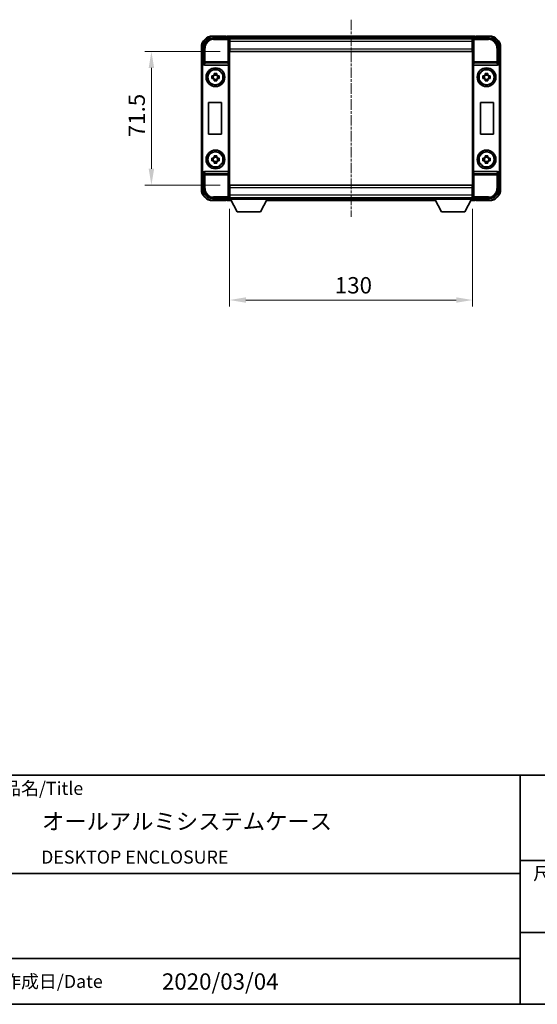
# Model space of a CAD drawing. Units: millimetres. Extents: x 2 to 7110, y 3 to 987.
# Drawn here: x 2199 to 2475, y 3 to 530 of the extents above; entities that cross this region are included whole.
import ezdxf
from ezdxf.enums import TextEntityAlignment as Align

# ---------------------------------------------------------------- set-up
doc = ezdxf.new("R2010")
doc.units = ezdxf.units.MM
doc.linetypes.add('CHAIN', pattern=[0.3543, 0.2362, -0.0295, 0.0591, -0.0295])
for name, color, linetype, lineweight in [('Border (ISO)', 7, 'Continuous', 35), ('Dimension (ISO)', 7, 'Continuous', 18), ('Dimension (ISO) @ 1', 7, 'Continuous', 18), ('Title (ISO)', 7, 'Continuous', 35), ('Visible (ISO)', 7, 'Continuous', 35), ('Visible Narrow (ISO)', 7, 'Continuous', 25)]:
    doc.layers.add(name, color=color, linetype=linetype, lineweight=lineweight)
doc.layers.add('Centerline (ISO)', color=7, linetype='Continuous', lineweight=18, true_color=0x80ffff)
doc.styles.add('Note Text (TK)', font='MS PGothic.ttf')
doc.styles.add('文字スタイル67', font='arial.ttf')
doc.dimstyles.new('Default - Method 1b (TK)', dxfattribs={"dimscale": 3, "dimtxt": 2.5, "dimasz": 2.5, "dimexe": 1, "dimexo": 1.5, "dimgap": 1, "dimtad": 1, "dimtoh": 1, "dimrnd": 1e-08, "dimdsep": 46, "dimtxsty": 'Note Text (TK)', "dimcen": 0.09, "dimdle": 5, "dimclrd": 100, "dimclre": 100, "dimclrt": 7, "dimadec": 1, "dimazin": 1, "dimtfac": 1, "dimtmove": 0, "dimatfit": 3, "dimfxl": 0, "dimtolj": 1, "dimlwd": -1, "dimlwe": -1, "dimarcsym": 0})

# ---------------------------------------------------------------- blocks, each defined once
blk = doc.blocks.new('図面枠 tk図枠')
at = {"layer": 'Border (ISO)'}
blk.add_line((14.5, 8), (405.5, 8), dxfattribs=at)
blk = doc.blocks.new('表題欄 tk表題欄')
at = {"layer": 'Title (ISO)'}
for p, q in [((74.71, 244.05), (255.71, 244.05)), ((230.71, 244.05), (230.71, 209.05)), ((230.71, 231.05), (255.71, 231.05)), ((74.71, 229.05), (230.71, 229.05)), ((230.71, 220.05), (255.71, 220.05)), ((149.71, 216.05), (230.71, 216.05)), ((255.71, 209.05), (74.71, 209.05))]:
    blk.add_line(p, q, dxfattribs=at)
at = {"layer": 'Title (ISO)', "color": 1, "true_color": 0xff0000, "char_height": 2, "attachment_point": 4, "line_spacing_factor": 1.5, "style": 'Note Text (TK)'}
for s, insert in [('\\fＭＳ Ｐゴシック|b0|i0;\\H2.0000;品名/Title', (151.71, 242.05)), ('\\fＭＳ Ｐゴシック|b0|i0;\\H2.0000;尺度/Scale', (232.71, 229.05)), ('\\fＭＳ Ｐゴシック|b0|i0;\\H2.0000;作成日/Date', (151.71, 212.55))]:
    blk.add_mtext(s, dxfattribs=dict(at, insert=insert))
at = {"layer": 'Title (ISO)', "color": 7}
for tag, p, height, style in [('<品名>_001', (157.62, 235.75), 2.5, 'Note Text (TK)'), ('<Title>_001', (157.49, 230.55), 2, '文字スタイル67'), ('<ページ_No.>_001', (237.95, 213.3), 2.5, 'Note Text (TK)'), ('<総ページ数>_001', (246.8, 213.3), 2.5, 'Note Text (TK)'), ('作成日_001', (175.58, 211.28), 2.5, 'Note Text (TK)')]:
    blk.add_attdef(tag, p, '', height=height, dxfattribs=dict(at, style=style))
at = {"layer": 'Title (ISO)', "color": 7, "style": 'Note Text (TK)'}
blk.add_attdef('<尺度>', text='', height=2.5, dxfattribs=at).set_placement((243.21, 223.55), align=Align.MIDDLE_CENTER)
blk = doc.blocks.new('*D77')
at = {"layer": 'Defpoints', "color": 0, "transparency": 16777216}
for p in [(2311.05, 512.74), (2269.05, 441.24), (2311.05, 441.24)]:
    blk.add_point(p, dxfattribs=at)
at = {"layer": 'Dimension (ISO)', "color": 100, "transparency": 16777216}
for p, q in [((2305.8, 512.74), (2265.55, 512.74)), ((2269.05, 503.99), (2269.05, 449.99)), ((2305.8, 441.24), (2265.55, 441.24))]:
    blk.add_line(p, q, dxfattribs=at)
for points in [[(2267.59, 503.99), (2270.51, 503.99), (2269.05, 512.74)], [(2267.59, 449.99), (2270.51, 449.99), (2269.05, 441.24)]]:
    blk.add_solid(points, dxfattribs=at)
at = {"layer": 'Dimension (ISO)', "color": 7, "transparency": 16777216, "insert": (2261.17, 466.9), "char_height": 8.75, "attachment_point": 4, "rotation": 90, "style": 'Note Text (TK)'}
blk.add_mtext('\\A1;71.5', dxfattribs=at)
blk = doc.blocks.new('*D78')
at = {"layer": 'Defpoints', "color": 0, "transparency": 16777216}
for p in [(2310.8, 433.79), (2440.8, 433.79), (2440.8, 379.82)]:
    blk.add_point(p, dxfattribs=at)
at = {"layer": 'Dimension (ISO)', "color": 100, "transparency": 16777216}
for p, q in [((2310.8, 428.54), (2310.8, 376.32)), ((2440.8, 428.54), (2440.8, 376.32)), ((2319.55, 379.82), (2432.05, 379.82))]:
    blk.add_line(p, q, dxfattribs=at)
for points in [[(2319.55, 381.28), (2319.55, 378.36), (2310.8, 379.82)], [(2432.05, 381.28), (2432.05, 378.36), (2440.8, 379.82)]]:
    blk.add_solid(points, dxfattribs=at)
at = {"layer": 'Dimension (ISO)', "color": 7, "transparency": 16777216, "insert": (2367.15, 387.7), "char_height": 8.75, "attachment_point": 4, "style": 'Note Text (TK)'}
blk.add_mtext('\\A1;130', dxfattribs=at)

msp = doc.modelspace()

# ---------------------------------------------------------------- linework, layer by layer
at = {"layer": 'Centerline (ISO)', "linetype": 'CHAIN', "ltscale": 23.990969}
msp.add_line((2375.7969, 529.7447), (2375.7969, 424.2447), dxfattribs=at)
at = {"layer": 'Visible (ISO)'}
for p, q in [((2301.7938, 519.9947), (2310.2972, 519.9947)), ((2308.7969, 520.9947), (2301.7969, 520.9947)), ((2308.7969, 520.9947), (2308.7969, 520.7947)), ((2309.0469, 520.7947), (2308.7969, 520.7947)), ((2442.2969, 520.9947), (2309.2969, 520.9947)), ((2309.2969, 520.6947), (2309.2969, 520.9947)), ((2309.2969, 520.6947), (2309.2969, 520.2447)), ((2309.2969, 520.5447), (2309.2969, 519.9947)), ((2440.8637, 519.7447), (2310.73, 519.7447)), ((2310.7969, 519.495), (2310.7969, 514.1693)), ((2311.0469, 519.4947), (2310.7969, 519.4947)), ((2310.7969, 518.4947), (2311.0469, 518.4947)), ((2440.5469, 519.4947), (2311.0469, 519.4947)), ((2311.0469, 517.9947), (2311.0469, 519.4947)), ((2311.0469, 517.9947), (2311.0469, 514.2447)), ((2440.7969, 519.4947), (2440.5469, 519.4947)), ((2440.5469, 519.4947), (2440.5469, 517.9947)), ((2440.5469, 518.4947), (2440.7969, 518.4947)), ((2440.5469, 514.2447), (2440.5469, 517.9947)), ((2440.7969, 514.1693), (2440.7969, 519.495)), ((2441.2966, 519.9947), (2449.7999, 519.9947)), ((2442.2969, 520.9947), (2442.2969, 520.6947)), ((2442.2969, 520.2447), (2442.2969, 520.6947)), ((2442.2969, 519.9947), (2442.2969, 520.5447)), ((2442.7969, 520.7947), (2442.5469, 520.7947)), ((2449.7969, 520.9947), (2442.7969, 520.9947)), ((2442.7969, 520.7947), (2442.7969, 520.9947)), ((2295.7969, 514.9947), (2295.7969, 505.4953)), ((2296.7969, 506.4947), (2296.7969, 514.9978)), ((2311.0469, 515.8947), (2310.7969, 515.8947)), ((2310.7969, 514.1693), (2310.7969, 439.8201)), ((2311.0469, 512.7447), (2311.0469, 514.2447)), ((2440.5469, 512.7447), (2311.0469, 512.7447)), ((2440.7969, 515.8947), (2440.5469, 515.8947)), ((2440.5469, 514.2447), (2440.5469, 512.7447)), ((2440.7969, 439.8201), (2440.7969, 514.1693)), ((2454.7969, 514.9978), (2454.7969, 506.4947)), ((2455.7969, 505.4953), (2455.7969, 514.9947)), ((2296.7962, 506.4947), (2296.7969, 506.4947)), ((2296.7969, 506.4947), (2297.0419, 506.2497)), ((2454.7969, 506.4947), (2454.5518, 506.2497)), ((2454.7969, 506.4947), (2454.7975, 506.4947)), ((2295.7969, 448.4941), (2295.7969, 505.4953)), ((2297.5547, 505.4947), (2310.039, 505.4947)), ((2302.5802, 500.3865), (2302.5802, 501.0054)), ((2304.0135, 501.0054), (2304.0135, 500.3865)), ((2441.5547, 505.4947), (2454.039, 505.4947)), ((2447.5802, 500.3865), (2447.5802, 501.0054)), ((2449.0135, 501.0054), (2449.0135, 500.3865)), ((2455.7969, 505.4953), (2455.7969, 448.4941)), ((2301.2862, 499.7114), (2301.9051, 499.7114)), ((2301.9051, 498.2781), (2301.2862, 498.2781)), ((2302.1401, 499.7114), (2302.1401, 498.2781)), ((2304.0135, 500.1515), (2302.5802, 500.1515)), ((2302.5802, 497.838), (2304.0135, 497.838)), ((2302.5802, 496.9841), (2302.5802, 497.6029)), ((2304.0135, 497.6029), (2304.0135, 496.9841)), ((2304.4536, 499.7114), (2304.4536, 498.2781)), ((2304.6886, 499.7114), (2305.3075, 499.7114)), ((2305.3075, 498.2781), (2304.6886, 498.2781)), ((2446.2862, 499.7114), (2446.9051, 499.7114)), ((2446.9051, 498.2781), (2446.2862, 498.2781)), ((2447.1401, 499.7114), (2447.1401, 498.2781)), ((2449.0135, 500.1515), (2447.5802, 500.1515)), ((2447.5802, 497.838), (2449.0135, 497.838)), ((2447.5802, 496.9841), (2447.5802, 497.6029)), ((2449.0135, 497.6029), (2449.0135, 496.9841)), ((2449.4536, 499.7114), (2449.4536, 498.2781)), ((2449.6886, 499.7114), (2450.3075, 499.7114)), ((2450.3075, 498.2781), (2449.6886, 498.2781)), ((2299.535, 485.4947), (2306.535, 485.4947)), ((2299.535, 468.4947), (2299.535, 485.4947)), ((2299.535, 485.4947), (2299.6222, 485.4074)), ((2306.4477, 485.4074), (2299.6222, 485.4074)), ((2299.6222, 485.4074), (2299.6222, 468.582)), ((2306.535, 485.4947), (2306.4477, 485.4074)), ((2306.4477, 468.582), (2306.4477, 485.4074)), ((2306.535, 485.4947), (2306.535, 468.4947)), ((2445.0588, 468.4947), (2445.0588, 485.4947)), ((2445.0588, 485.4947), (2452.0588, 485.4947)), ((2445.0588, 485.4947), (2445.146, 485.4074)), ((2451.9715, 485.4074), (2445.146, 485.4074)), ((2445.146, 485.4074), (2445.146, 468.582)), ((2452.0588, 485.4947), (2451.9715, 485.4074)), ((2451.9715, 468.582), (2451.9715, 485.4074)), ((2452.0588, 485.4947), (2452.0588, 468.4947)), ((2299.535, 468.4947), (2299.6222, 468.582)), ((2306.535, 468.4947), (2299.535, 468.4947)), ((2299.6222, 468.582), (2306.4477, 468.582)), ((2306.535, 468.4947), (2306.4477, 468.582)), ((2445.0588, 468.4947), (2445.146, 468.582)), ((2452.0588, 468.4947), (2445.0588, 468.4947)), ((2445.146, 468.582), (2451.9715, 468.582)), ((2452.0588, 468.4947), (2451.9715, 468.582)), ((2301.2862, 455.7114), (2301.9051, 455.7114)), ((2301.9051, 454.2781), (2301.2862, 454.2781)), ((2302.1401, 455.7114), (2302.1401, 454.2781)), ((2302.5802, 456.3865), (2302.5802, 457.0054)), ((2304.0135, 456.1515), (2302.5802, 456.1515)), ((2302.5802, 453.838), (2304.0135, 453.838)), ((2302.5802, 452.9841), (2302.5802, 453.6029)), ((2304.0135, 457.0054), (2304.0135, 456.3865)), ((2304.0135, 453.6029), (2304.0135, 452.9841)), ((2304.4536, 455.7114), (2304.4536, 454.2781)), ((2304.6886, 455.7114), (2305.3075, 455.7114)), ((2305.3075, 454.2781), (2304.6886, 454.2781)), ((2446.2862, 455.7114), (2446.9051, 455.7114)), ((2446.9051, 454.2781), (2446.2862, 454.2781)), ((2447.1401, 455.7114), (2447.1401, 454.2781)), ((2447.5802, 456.3865), (2447.5802, 457.0054)), ((2449.0135, 456.1515), (2447.5802, 456.1515)), ((2447.5802, 453.838), (2449.0135, 453.838)), ((2447.5802, 452.9841), (2447.5802, 453.6029)), ((2449.0135, 457.0054), (2449.0135, 456.3865)), ((2449.0135, 453.6029), (2449.0135, 452.9841)), ((2449.4536, 455.7114), (2449.4536, 454.2781)), ((2449.6886, 455.7114), (2450.3075, 455.7114)), ((2450.3075, 454.2781), (2449.6886, 454.2781)), ((2295.7969, 448.4941), (2295.7969, 438.9947)), ((2296.7969, 447.4947), (2297.0419, 447.7398)), ((2310.039, 448.4947), (2297.5547, 448.4947)), ((2454.039, 448.4947), (2441.5547, 448.4947)), ((2454.7969, 447.4947), (2454.5518, 447.7398)), ((2455.7969, 438.9947), (2455.7969, 448.4941)), ((2296.7969, 447.4947), (2296.7962, 447.4947)), ((2296.7969, 438.9917), (2296.7969, 447.4947)), ((2454.7975, 447.4947), (2454.7969, 447.4947)), ((2454.7969, 447.4947), (2454.7969, 438.9917)), ((2310.7969, 439.8201), (2310.7969, 434.4944)), ((2310.7969, 438.0947), (2311.0469, 438.0947)), ((2311.0469, 441.2447), (2440.5469, 441.2447)), ((2311.0469, 439.7447), (2311.0469, 441.2447)), ((2311.0469, 439.7447), (2311.0469, 435.9947)), ((2440.5469, 441.2447), (2440.5469, 439.7447)), ((2440.5469, 435.9947), (2440.5469, 439.7447)), ((2440.5469, 438.0947), (2440.7969, 438.0947)), ((2440.7969, 434.4944), (2440.7969, 439.8201)), ((2310.2972, 433.9947), (2301.7938, 433.9947)), ((2301.7969, 432.9947), (2308.7969, 432.9947)), ((2308.7969, 433.1947), (2308.7969, 432.9947)), ((2308.7969, 433.1947), (2309.0469, 433.1947)), ((2309.2969, 433.9947), (2309.2969, 433.4447)), ((2309.2969, 433.7447), (2309.2969, 433.2947)), ((2309.2969, 432.9947), (2309.2969, 433.2947)), ((2309.2969, 432.9947), (2311.7085, 432.9947)), ((2310.73, 434.2447), (2310.7969, 434.2447)), ((2311.0469, 435.4947), (2310.7969, 435.4947)), ((2310.7969, 434.4947), (2311.0469, 434.4947)), ((2310.7969, 434.4947), (2310.7969, 433.7947)), ((2310.7969, 434.4947), (2331.3969, 434.4947)), ((2310.7969, 433.7947), (2331.3969, 433.7947)), ((2311.0469, 434.4947), (2311.0469, 435.9947)), ((2311.0469, 434.4947), (2440.5469, 434.4947)), ((2314.8469, 426.8947), (2311.2969, 433.7947)), ((2327.3469, 426.8947), (2330.8969, 433.7947)), ((2330.4853, 432.9947), (2421.1085, 432.9947)), ((2331.3969, 434.4947), (2331.3969, 433.7947)), ((2331.3969, 434.2447), (2420.1969, 434.2447)), ((2420.1969, 434.4947), (2420.1969, 433.7947)), ((2420.1969, 434.4947), (2440.7969, 434.4947)), ((2420.1969, 433.7947), (2440.7969, 433.7947)), ((2424.2469, 426.8947), (2420.6969, 433.7947)), ((2436.7469, 426.8947), (2440.2969, 433.7947)), ((2439.8853, 432.9947), (2442.2969, 432.9947)), ((2440.5469, 435.9947), (2440.5469, 434.4947)), ((2440.7969, 435.4947), (2440.5469, 435.4947)), ((2440.5469, 434.4947), (2440.7969, 434.4947)), ((2440.7969, 434.4947), (2440.7969, 433.7947)), ((2440.7969, 434.2447), (2440.8637, 434.2447)), ((2449.7999, 433.9947), (2441.2966, 433.9947)), ((2442.2969, 433.4447), (2442.2969, 433.9947)), ((2442.2969, 433.2947), (2442.2969, 433.7447)), ((2442.2969, 433.2947), (2442.2969, 432.9947)), ((2442.5469, 433.1947), (2442.7969, 433.1947)), ((2442.7969, 432.9947), (2442.7969, 433.1947)), ((2442.7969, 432.9947), (2449.7969, 432.9947)), ((2314.8469, 426.8947), (2327.3469, 426.8947)), ((2424.2469, 426.8947), (2436.7469, 426.8947))]:
    msp.add_line(p, q, dxfattribs=at)
for centre, radius in [((2303.2969, 498.9947), 5), ((2303.2969, 498.9947), 4.15), ((2303.2969, 498.9947), 4.0013), ((2448.2969, 498.9947), 5), ((2448.2969, 498.9947), 4.15), ((2448.2969, 498.9947), 4.0013), ((2303.2969, 454.9947), 5), ((2303.2969, 454.9947), 4.15), ((2303.2969, 454.9947), 4.0013), ((2448.2969, 454.9947), 5), ((2448.2969, 454.9947), 4.15), ((2448.2969, 454.9947), 4.0013)]:
    msp.add_circle(centre, radius, dxfattribs=at)
for centre, radius, start, end in [((2301.7969, 514.9947), 6, 90, 180), ((2309.0469, 520.5447), 0.25, 0, 53.130102), ((2442.5469, 520.5447), 0.25, 126.869898, 180), ((2449.7969, 514.9947), 6, 0, 90), ((2303.2969, 498.9947), 1.5655, 117.245031, 152.754969), ((2303.2969, 498.9947), 1.5655, 27.245031, 62.754969), ((2448.2969, 498.9947), 1.5655, 117.245031, 152.754969), ((2448.2969, 498.9947), 1.5655, 27.245031, 62.754969), ((2303.2969, 498.9947), 1.5655, 207.245031, 242.754969), ((2303.2969, 498.9947), 1.5655, 297.245031, 332.754969), ((2448.2969, 498.9947), 1.5655, 207.245031, 242.754969), ((2448.2969, 498.9947), 1.5655, 297.245031, 332.754969), ((2303.2969, 454.9947), 1.5655, 117.245031, 152.754969), ((2303.2969, 454.9947), 1.5655, 207.245031, 242.754969), ((2303.2969, 454.9947), 1.5655, 27.245031, 62.754969), ((2303.2969, 454.9947), 1.5655, 297.245031, 332.754969), ((2448.2969, 454.9947), 1.5655, 117.245031, 152.754969), ((2448.2969, 454.9947), 1.5655, 207.245031, 242.754969), ((2448.2969, 454.9947), 1.5655, 27.245031, 62.754969), ((2448.2969, 454.9947), 1.5655, 297.245031, 332.754969), ((2301.7969, 438.9947), 6, 180, 270), ((2449.7969, 438.9947), 6, 270, 0), ((2309.0469, 433.4447), 0.25, 306.869898, 0), ((2442.5469, 433.4447), 0.25, 180, 233.130102)]:
    msp.add_arc(centre, radius, start, end, dxfattribs=at)
for centre, major_axis, ratio, start_param, end_param in [((2301.7999, 514.9917), (-3.5398, 3.5398), 0.99878277, 5.49839613, 7.06797448), ((2310.2966, 519.4944), (0.354, 0.354), 0.99878277, 5.49839613, 7.06797448), ((2441.2972, 519.4944), (-0.354, 0.354), 0.99878277, 5.49839613, 7.06797448), ((2449.7938, 514.9917), (3.5398, 3.5398), 0.99878277, 5.49839613, 7.06797448), ((2296.7975, 505.4941), (-0.708, 0.708), 0.99878277, 5.49839613, 7.06797448), ((2297.0413, 505.75), (0, -0.5), 0.03492077, 2.0728637, 3.10668607), ((2297.5591, 506.0109), (-0.0697, -0.5117), 0.96815944, 5.37352368, 6.41439087), ((2310.0521, 505.8828), (0.4993, 0.0339), 0.77432044, 4.65990871, 6.19579845), ((2441.5416, 505.8828), (0.4993, -0.0339), 0.77432044, 3.22897951, 4.76486925), ((2454.0346, 506.0109), (0.0697, -0.5117), 0.96815944, 6.15197975, 7.19284694), ((2454.5524, 505.75), (0, 0.5), 0.03492077, 0.03490659, 1.06872895), ((2454.7962, 505.4941), (0.708, 0.708), 0.99878277, 5.49839613, 7.06797448), ((2310.0346, 506.0109), (0.0697, -0.5117), 0.96815944, 6.15197975, 6.17822477), ((2441.5591, 506.0109), (-0.0697, -0.5117), 0.96815944, 0.10496054, 0.13120556), ((2296.7975, 448.4953), (-0.708, -0.708), 0.99878277, 5.49839613, 7.06797448), ((2297.0413, 448.2395), (0, -0.5), 0.03492077, 0.03490658, 1.06872895), ((2297.5591, 447.9786), (-0.0697, 0.5117), 0.96815944, 6.15197975, 7.19284694), ((2310.0346, 447.9786), (0.0697, 0.5117), 0.96815944, 0.10496054, 0.13120556), ((2310.0521, 448.1067), (-0.4993, 0.0339), 0.77432044, 3.22897951, 4.76486925), ((2441.5416, 448.1067), (-0.4993, -0.0339), 0.77432044, 4.65990871, 6.19579845), ((2441.5591, 447.9786), (-0.0697, 0.5117), 0.96815944, 6.15197975, 6.17822477), ((2454.0346, 447.9786), (0.0697, 0.5117), 0.96815944, 5.37352368, 6.41439087), ((2454.5524, 448.2395), (0, 0.5), 0.03492077, 2.0728637, 3.10668607), ((2454.7962, 448.4953), (0.708, -0.708), 0.99878277, 5.49839613, 7.06797448), ((2301.7999, 438.9978), (-3.5398, -3.5398), 0.99878277, 5.49839613, 7.06797448), ((2449.7938, 438.9978), (3.5398, -3.5398), 0.99878277, 5.49839613, 7.06797448), ((2310.2966, 434.495), (0.354, -0.354), 0.99878277, 5.49839613, 7.06797448), ((2441.2972, 434.495), (-0.354, -0.354), 0.99878277, 5.49839613, 7.06797448)]:
    msp.add_ellipse(centre, major_axis=major_axis, ratio=ratio, start_param=start_param, end_param=end_param, dxfattribs=at)
for points, knots in [([(2309.0469, 520.7947), (2309.0827, 520.7947), (2309.1204, 520.7866), (2309.1693, 520.7633), (2309.1836, 520.7546), (2309.1969, 520.7447)], [0.1703131202, 0.1703131202, 0.1703131202, 0.1703131202, 0.1810677517, 0.1810677517, 0.1858570013, 0.1858570013, 0.1858570013, 0.1858570013]), ([(2442.3969, 520.7447), (2442.4101, 520.7546), (2442.4244, 520.7633), (2442.4733, 520.7866), (2442.511, 520.7947), (2442.5469, 520.7947)], [0.0412271589, 0.0412271589, 0.0412271589, 0.0412271589, 0.0460164086, 0.0460164086, 0.0567710401, 0.0567710401, 0.0567710401, 0.0567710401]), ([(2297.0566, 505.9906), (2297.0571, 505.9638), (2297.0603, 505.935), (2297.0762, 505.8582), (2297.0941, 505.8093), (2297.1191, 505.761), (2297.1221, 505.7555), (2297.1252, 505.75)], [0.208611463, 0.208611463, 0.208611463, 0.208611463, 0.217438985, 0.217438985, 0.2319254054, 0.2319254054, 0.2337726387, 0.2337726387, 0.2337726387, 0.2337726387]), ([(2454.4685, 505.75), (2454.4721, 505.7563), (2454.4754, 505.7626), (2454.5004, 505.8115), (2454.518, 505.8599), (2454.5335, 505.9358), (2454.5366, 505.9642), (2454.5371, 505.9906)], [0.3369940422, 0.3369940422, 0.3369940422, 0.3369940422, 0.339104995, 0.339104995, 0.3534556191, 0.3534556191, 0.3621494942, 0.3621494942, 0.3621494942, 0.3621494942]), ([(2302.5802, 501.0054), (2302.827, 501.0127), (2303.0705, 501.0161), (2303.5232, 501.0161), (2303.7667, 501.0127), (2304.0135, 501.0054)], [4.331071921, 4.331071921, 4.331071921, 4.331071921, 4.398975087, 4.398975087, 4.466878254, 4.466878254, 4.466878254, 4.466878254]), ([(2447.5802, 501.0054), (2447.827, 501.0127), (2448.0705, 501.0161), (2448.5232, 501.0161), (2448.7667, 501.0127), (2449.0135, 501.0054)], [4.331071921, 4.331071921, 4.331071921, 4.331071921, 4.398975087, 4.398975087, 4.466878254, 4.466878254, 4.466878254, 4.466878254]), ([(2301.2862, 498.2781), (2301.2789, 498.5249), (2301.2755, 498.7684), (2301.2755, 499.2211), (2301.2789, 499.4646), (2301.2862, 499.7114)], [4.331071921, 4.331071921, 4.331071921, 4.331071921, 4.398975087, 4.398975087, 4.466878254, 4.466878254, 4.466878254, 4.466878254]), ([(2304.0135, 496.9841), (2303.7667, 496.9767), (2303.5232, 496.9733), (2303.0705, 496.9733), (2302.827, 496.9767), (2302.5802, 496.9841)], [4.331071921, 4.331071921, 4.331071921, 4.331071921, 4.398975087, 4.398975087, 4.466878254, 4.466878254, 4.466878254, 4.466878254]), ([(2305.3075, 499.7114), (2305.3148, 499.4646), (2305.3182, 499.2211), (2305.3182, 498.7684), (2305.3148, 498.5249), (2305.3075, 498.2781)], [4.331071921, 4.331071921, 4.331071921, 4.331071921, 4.398975087, 4.398975087, 4.466878254, 4.466878254, 4.466878254, 4.466878254]), ([(2446.2862, 498.2781), (2446.2789, 498.5249), (2446.2755, 498.7684), (2446.2755, 499.2211), (2446.2789, 499.4646), (2446.2862, 499.7114)], [4.331071921, 4.331071921, 4.331071921, 4.331071921, 4.398975087, 4.398975087, 4.466878254, 4.466878254, 4.466878254, 4.466878254]), ([(2449.0135, 496.9841), (2448.7667, 496.9767), (2448.5232, 496.9733), (2448.0705, 496.9733), (2447.827, 496.9767), (2447.5802, 496.9841)], [4.331071921, 4.331071921, 4.331071921, 4.331071921, 4.398975087, 4.398975087, 4.466878254, 4.466878254, 4.466878254, 4.466878254]), ([(2450.3075, 499.7114), (2450.3148, 499.4646), (2450.3182, 499.2211), (2450.3182, 498.7684), (2450.3148, 498.5249), (2450.3075, 498.2781)], [4.331071921, 4.331071921, 4.331071921, 4.331071921, 4.398975087, 4.398975087, 4.466878254, 4.466878254, 4.466878254, 4.466878254]), ([(2301.2862, 454.2781), (2301.2789, 454.5249), (2301.2755, 454.7684), (2301.2755, 455.2211), (2301.2789, 455.4646), (2301.2862, 455.7114)], [4.331071921, 4.331071921, 4.331071921, 4.331071921, 4.398975087, 4.398975087, 4.466878254, 4.466878254, 4.466878254, 4.466878254]), ([(2302.5802, 457.0054), (2302.827, 457.0127), (2303.0705, 457.0161), (2303.5232, 457.0161), (2303.7667, 457.0127), (2304.0135, 457.0054)], [4.331071921, 4.331071921, 4.331071921, 4.331071921, 4.398975087, 4.398975087, 4.466878254, 4.466878254, 4.466878254, 4.466878254]), ([(2304.0135, 452.9841), (2303.7667, 452.9767), (2303.5232, 452.9733), (2303.0705, 452.9733), (2302.827, 452.9767), (2302.5802, 452.9841)], [4.331071921, 4.331071921, 4.331071921, 4.331071921, 4.398975087, 4.398975087, 4.466878254, 4.466878254, 4.466878254, 4.466878254]), ([(2305.3075, 455.7114), (2305.3148, 455.4646), (2305.3182, 455.2211), (2305.3182, 454.7684), (2305.3148, 454.5249), (2305.3075, 454.2781)], [4.331071921, 4.331071921, 4.331071921, 4.331071921, 4.398975087, 4.398975087, 4.466878254, 4.466878254, 4.466878254, 4.466878254]), ([(2446.2862, 454.2781), (2446.2789, 454.5249), (2446.2755, 454.7684), (2446.2755, 455.2211), (2446.2789, 455.4646), (2446.2862, 455.7114)], [4.331071921, 4.331071921, 4.331071921, 4.331071921, 4.398975087, 4.398975087, 4.466878254, 4.466878254, 4.466878254, 4.466878254]), ([(2447.5802, 457.0054), (2447.827, 457.0127), (2448.0705, 457.0161), (2448.5232, 457.0161), (2448.7667, 457.0127), (2449.0135, 457.0054)], [4.331071921, 4.331071921, 4.331071921, 4.331071921, 4.398975087, 4.398975087, 4.466878254, 4.466878254, 4.466878254, 4.466878254]), ([(2449.0135, 452.9841), (2448.7667, 452.9767), (2448.5232, 452.9733), (2448.0705, 452.9733), (2447.827, 452.9767), (2447.5802, 452.9841)], [4.331071921, 4.331071921, 4.331071921, 4.331071921, 4.398975087, 4.398975087, 4.466878254, 4.466878254, 4.466878254, 4.466878254]), ([(2450.3075, 455.7114), (2450.3148, 455.4646), (2450.3182, 455.2211), (2450.3182, 454.7684), (2450.3148, 454.5249), (2450.3075, 454.2781)], [4.331071921, 4.331071921, 4.331071921, 4.331071921, 4.398975087, 4.398975087, 4.466878254, 4.466878254, 4.466878254, 4.466878254]), ([(2297.1252, 448.2395), (2297.1217, 448.2331), (2297.1183, 448.2268), (2297.0933, 448.178), (2297.0757, 448.1296), (2297.0602, 448.0536), (2297.0571, 448.0253), (2297.0566, 447.9989)], [0.3369940422, 0.3369940422, 0.3369940422, 0.3369940422, 0.339104995, 0.339104995, 0.3534556191, 0.3534556191, 0.3621494942, 0.3621494942, 0.3621494942, 0.3621494942]), ([(2454.5371, 447.9989), (2454.5366, 448.0257), (2454.5334, 448.0544), (2454.5176, 448.1313), (2454.4996, 448.1801), (2454.4746, 448.2284), (2454.4716, 448.2339), (2454.4685, 448.2395)], [0.208611463, 0.208611463, 0.208611463, 0.208611463, 0.217438985, 0.217438985, 0.2319254054, 0.2319254054, 0.2337726387, 0.2337726387, 0.2337726387, 0.2337726387]), ([(2309.1969, 433.2447), (2309.1836, 433.2348), (2309.1693, 433.2261), (2309.1204, 433.2029), (2309.0827, 433.1947), (2309.0469, 433.1947)], [0.0412271589, 0.0412271589, 0.0412271589, 0.0412271589, 0.0460164086, 0.0460164086, 0.0567710401, 0.0567710401, 0.0567710401, 0.0567710401]), ([(2442.5469, 433.1947), (2442.511, 433.1947), (2442.4733, 433.2029), (2442.4244, 433.2261), (2442.4101, 433.2348), (2442.3969, 433.2447)], [0.1703131202, 0.1703131202, 0.1703131202, 0.1703131202, 0.1810677517, 0.1810677517, 0.1858570013, 0.1858570013, 0.1858570013, 0.1858570013])]:
    msp.add_open_spline(points, degree=3, knots=knots, dxfattribs=at)
for points, weights in [([(2302.5802, 500.3865), (2302.5802, 499.9767), (2302.5802, 499.7114)], [1.03074466748, 1.22656475141, 1.35956394726]), ([(2304.0135, 499.7114), (2304.0135, 499.9767), (2304.0135, 500.3865)], [1.35956394726, 1.22656475141, 1.03074466748]), ([(2447.5802, 500.3865), (2447.5802, 499.9767), (2447.5802, 499.7114)], [1.03074466748, 1.22656475141, 1.35956394726]), ([(2449.0135, 499.7114), (2449.0135, 499.9767), (2449.0135, 500.3865)], [1.35956394726, 1.22656475141, 1.03074466748]), ([(2302.5802, 499.7114), (2302.3149, 499.7114), (2301.9051, 499.7114)], [1.35956394726, 1.22656475141, 1.03074466748]), ([(2301.9051, 498.2781), (2302.3149, 498.2781), (2302.5802, 498.2781)], [1.03074466748, 1.22656475141, 1.35956394726]), ([(2302.5802, 498.2781), (2302.5802, 498.0127), (2302.5802, 497.6029)], [1.35956394726, 1.22656475141, 1.03074466748]), ([(2304.6886, 499.7114), (2304.2788, 499.7114), (2304.0135, 499.7114)], [1.03074466748, 1.22656475141, 1.35956394726]), ([(2304.0135, 497.6029), (2304.0135, 498.0127), (2304.0135, 498.2781)], [1.03074466748, 1.22656475141, 1.35956394726]), ([(2304.0135, 498.2781), (2304.2788, 498.2781), (2304.6886, 498.2781)], [1.35956394726, 1.22656475141, 1.03074466748]), ([(2447.5802, 499.7114), (2447.3149, 499.7114), (2446.9051, 499.7114)], [1.35956394726, 1.22656475141, 1.03074466748]), ([(2446.9051, 498.2781), (2447.3149, 498.2781), (2447.5802, 498.2781)], [1.03074466748, 1.22656475141, 1.35956394726]), ([(2447.5802, 498.2781), (2447.5802, 498.0127), (2447.5802, 497.6029)], [1.35956394726, 1.22656475141, 1.03074466748]), ([(2449.6886, 499.7114), (2449.2788, 499.7114), (2449.0135, 499.7114)], [1.03074466748, 1.22656475141, 1.35956394726]), ([(2449.0135, 497.6029), (2449.0135, 498.0127), (2449.0135, 498.2781)], [1.03074466748, 1.22656475141, 1.35956394726]), ([(2449.0135, 498.2781), (2449.2788, 498.2781), (2449.6886, 498.2781)], [1.35956394726, 1.22656475141, 1.03074466748]), ([(2302.5802, 455.7114), (2302.3149, 455.7114), (2301.9051, 455.7114)], [1.35956394726, 1.22656475141, 1.03074466748]), ([(2301.9051, 454.2781), (2302.3149, 454.2781), (2302.5802, 454.2781)], [1.03074466748, 1.22656475141, 1.35956394726]), ([(2302.5802, 456.3865), (2302.5802, 455.9767), (2302.5802, 455.7114)], [1.03074466748, 1.22656475141, 1.35956394726]), ([(2302.5802, 454.2781), (2302.5802, 454.0127), (2302.5802, 453.6029)], [1.35956394726, 1.22656475141, 1.03074466748]), ([(2304.0135, 455.7114), (2304.0135, 455.9767), (2304.0135, 456.3865)], [1.35956394726, 1.22656475141, 1.03074466748]), ([(2304.6886, 455.7114), (2304.2788, 455.7114), (2304.0135, 455.7114)], [1.03074466748, 1.22656475141, 1.35956394726]), ([(2304.0135, 453.6029), (2304.0135, 454.0127), (2304.0135, 454.2781)], [1.03074466748, 1.22656475141, 1.35956394726]), ([(2304.0135, 454.2781), (2304.2788, 454.2781), (2304.6886, 454.2781)], [1.35956394726, 1.22656475141, 1.03074466748]), ([(2447.5802, 455.7114), (2447.3149, 455.7114), (2446.9051, 455.7114)], [1.35956394726, 1.22656475141, 1.03074466748]), ([(2446.9051, 454.2781), (2447.3149, 454.2781), (2447.5802, 454.2781)], [1.03074466748, 1.22656475141, 1.35956394726]), ([(2447.5802, 456.3865), (2447.5802, 455.9767), (2447.5802, 455.7114)], [1.03074466748, 1.22656475141, 1.35956394726]), ([(2447.5802, 454.2781), (2447.5802, 454.0127), (2447.5802, 453.6029)], [1.35956394726, 1.22656475141, 1.03074466748]), ([(2449.0135, 455.7114), (2449.0135, 455.9767), (2449.0135, 456.3865)], [1.35956394726, 1.22656475141, 1.03074466748]), ([(2449.6886, 455.7114), (2449.2788, 455.7114), (2449.0135, 455.7114)], [1.03074466748, 1.22656475141, 1.35956394726]), ([(2449.0135, 453.6029), (2449.0135, 454.0127), (2449.0135, 454.2781)], [1.03074466748, 1.22656475141, 1.35956394726]), ([(2449.0135, 454.2781), (2449.2788, 454.2781), (2449.6886, 454.2781)], [1.35956394726, 1.22656475141, 1.03074466748])]:
    msp.add_rational_spline(points, weights, degree=2, dxfattribs=at)
at = {"layer": 'Visible Narrow (ISO)'}
for p, q in [((2302.2135, 519.5751), (2301.7938, 519.9947)), ((2301.7969, 520.9947), (2301.7969, 520.7447)), ((2301.7969, 520.7447), (2309.1969, 520.7447)), ((2302.2135, 519.5751), (2302.2135, 519.0754)), ((2309.8775, 519.5751), (2302.2135, 519.5751)), ((2302.2135, 519.0754), (2309.8775, 519.0754)), ((2442.2969, 520.6947), (2309.2969, 520.6947)), ((2442.2969, 520.2447), (2309.2969, 520.2447)), ((2310.2972, 519.9947), (2309.8775, 519.5751)), ((2309.8775, 519.5751), (2309.8775, 519.0754)), ((2309.8775, 519.0754), (2309.8775, 507.1638)), ((2309.8775, 519.0754), (2310.3772, 519.0754)), ((2310.3772, 519.0754), (2310.7969, 519.495)), ((2310.3772, 507.1638), (2310.3772, 519.0754)), ((2311.0469, 518.1947), (2310.7969, 518.1947)), ((2311.0469, 516.2947), (2310.7969, 516.2947)), ((2440.5469, 517.9947), (2311.0469, 517.9947)), ((2440.7969, 518.1947), (2440.5469, 518.1947)), ((2440.7969, 516.2947), (2440.5469, 516.2947)), ((2440.7969, 519.495), (2441.2165, 519.0754)), ((2441.2165, 519.0754), (2441.2165, 507.1638)), ((2441.2165, 519.0754), (2441.7162, 519.0754)), ((2441.7162, 519.5751), (2441.2966, 519.9947)), ((2441.7162, 519.0754), (2441.7162, 519.5751)), ((2449.3802, 519.5751), (2441.7162, 519.5751)), ((2441.7162, 519.0754), (2449.3802, 519.0754)), ((2441.7162, 507.1638), (2441.7162, 519.0754)), ((2442.3969, 520.7447), (2449.7969, 520.7447)), ((2449.7999, 519.9947), (2449.3802, 519.5751)), ((2449.3802, 519.5751), (2449.3802, 519.0754)), ((2449.7969, 520.9947), (2449.7969, 520.7447)), ((2295.7969, 514.9947), (2296.0469, 514.9947)), ((2296.0469, 506.1567), (2296.0469, 514.9947)), ((2296.7969, 514.9978), (2297.2165, 514.5781)), ((2297.2165, 514.5781), (2297.7162, 514.5781)), ((2297.2165, 514.5781), (2297.2165, 507.1638)), ((2297.7162, 507.1638), (2297.7162, 514.5781)), ((2311.0469, 514.2447), (2440.5469, 514.2447)), ((2453.8775, 514.5781), (2453.8775, 507.1638)), ((2454.3772, 514.5781), (2453.8775, 514.5781)), ((2454.3772, 514.5781), (2454.7969, 514.9978)), ((2454.3772, 507.1638), (2454.3772, 514.5781)), ((2455.7969, 514.9947), (2455.5469, 514.9947)), ((2455.5469, 514.9947), (2455.5469, 506.1567)), ((2297.0413, 506.2497), (2296.7962, 506.4947)), ((2297.0413, 506.2497), (2297.0413, 505.75)), ((2297.0419, 506.2497), (2297.0413, 506.2497)), ((2297.0413, 505.75), (2297.1252, 505.75)), ((2297.2165, 507.1638), (2297.0566, 505.9906)), ((2297.7162, 507.1638), (2297.2165, 507.1638)), ((2297.5547, 505.4947), (2297.7162, 506.6794)), ((2309.8775, 507.1638), (2297.7162, 507.1638)), ((2297.7162, 506.6794), (2297.7162, 507.1638)), ((2297.7162, 506.6794), (2309.8775, 506.6794)), ((2309.8775, 507.1638), (2309.8775, 506.6794)), ((2310.3772, 507.1638), (2309.8775, 507.1638)), ((2309.8775, 506.6794), (2310.039, 505.4947)), ((2310.3772, 507.1638), (2310.5518, 505.8828)), ((2310.5518, 448.1067), (2310.5518, 505.8828)), ((2441.0419, 505.8828), (2441.2165, 507.1638)), ((2441.0419, 505.8828), (2441.0419, 448.1067)), ((2441.7162, 507.1638), (2441.2165, 507.1638)), ((2441.5547, 505.4947), (2441.7162, 506.6794)), ((2453.8775, 507.1638), (2441.7162, 507.1638)), ((2441.7162, 506.6794), (2441.7162, 507.1638)), ((2441.7162, 506.6794), (2453.8775, 506.6794)), ((2454.3772, 507.1638), (2453.8775, 507.1638)), ((2453.8775, 507.1638), (2453.8775, 506.6794)), ((2453.8775, 506.6794), (2454.039, 505.4947)), ((2454.5371, 505.9906), (2454.3772, 507.1638)), ((2454.4685, 505.75), (2454.5524, 505.75)), ((2454.5524, 506.2497), (2454.5518, 506.2497)), ((2454.7975, 506.4947), (2454.5524, 506.2497)), ((2454.5524, 506.2497), (2454.5524, 505.75)), ((2295.7969, 505.4953), (2296.0419, 505.2503)), ((2296.0419, 505.2503), (2296.5416, 505.2503)), ((2296.0419, 505.2503), (2296.0419, 448.7392)), ((2296.5416, 448.7392), (2296.5416, 505.2503)), ((2310.0521, 505.4949), (2310.0521, 448.4945)), ((2441.5416, 448.4945), (2441.5416, 505.4949)), ((2455.0521, 505.2503), (2455.0521, 448.7392)), ((2455.5518, 505.2503), (2455.0521, 505.2503)), ((2455.5518, 505.2503), (2455.7969, 505.4953)), ((2455.5518, 448.7392), (2455.5518, 505.2503)), ((2296.0419, 448.7392), (2295.7969, 448.4941)), ((2296.0419, 448.7392), (2296.5416, 448.7392)), ((2296.0469, 438.9947), (2296.0469, 447.8327)), ((2296.7962, 447.4947), (2297.0413, 447.7398)), ((2297.1252, 448.2395), (2297.0413, 448.2395)), ((2297.0413, 447.7398), (2297.0413, 448.2395)), ((2297.0413, 447.7398), (2297.0419, 447.7398)), ((2297.0566, 447.9989), (2297.2165, 446.8257)), ((2297.7162, 447.31), (2297.5547, 448.4947)), ((2310.039, 448.4947), (2309.8775, 447.31)), ((2310.5518, 448.1067), (2310.3772, 446.8257)), ((2441.2165, 446.8257), (2441.0419, 448.1067)), ((2441.7162, 447.31), (2441.5547, 448.4947)), ((2454.039, 448.4947), (2453.8775, 447.31)), ((2454.3772, 446.8257), (2454.5371, 447.9989)), ((2454.5524, 448.2395), (2454.4685, 448.2395)), ((2454.5518, 447.7398), (2454.5524, 447.7398)), ((2454.5524, 447.7398), (2454.5524, 448.2395)), ((2454.5524, 447.7398), (2454.7975, 447.4947)), ((2455.5518, 448.7392), (2455.0521, 448.7392)), ((2455.5469, 447.8327), (2455.5469, 438.9947)), ((2455.7969, 448.4941), (2455.5518, 448.7392)), ((2297.2165, 446.8257), (2297.7162, 446.8257)), ((2297.2165, 446.8257), (2297.2165, 439.4113)), ((2309.8775, 447.31), (2297.7162, 447.31)), ((2297.7162, 446.8257), (2297.7162, 447.31)), ((2297.7162, 446.8257), (2309.8775, 446.8257)), ((2297.7162, 439.4113), (2297.7162, 446.8257)), ((2309.8775, 447.31), (2309.8775, 446.8257)), ((2309.8775, 446.8257), (2309.8775, 434.9141)), ((2309.8775, 446.8257), (2310.3772, 446.8257)), ((2310.3772, 434.9141), (2310.3772, 446.8257)), ((2441.2165, 446.8257), (2441.2165, 434.9141)), ((2441.2165, 446.8257), (2441.7162, 446.8257)), ((2453.8775, 447.31), (2441.7162, 447.31)), ((2441.7162, 446.8257), (2441.7162, 447.31)), ((2441.7162, 446.8257), (2453.8775, 446.8257)), ((2441.7162, 434.9141), (2441.7162, 446.8257)), ((2453.8775, 447.31), (2453.8775, 446.8257)), ((2453.8775, 446.8257), (2453.8775, 439.4113)), ((2453.8775, 446.8257), (2454.3772, 446.8257)), ((2454.3772, 439.4113), (2454.3772, 446.8257)), ((2295.7969, 438.9947), (2296.0469, 438.9947)), ((2297.2165, 439.4113), (2296.7969, 438.9917)), ((2297.2165, 439.4113), (2297.7162, 439.4113)), ((2310.7969, 437.6947), (2311.0469, 437.6947)), ((2440.5469, 439.7447), (2311.0469, 439.7447)), ((2440.5469, 437.6947), (2440.7969, 437.6947)), ((2454.3772, 439.4113), (2453.8775, 439.4113)), ((2454.7969, 438.9917), (2454.3772, 439.4113)), ((2455.7969, 438.9947), (2455.5469, 438.9947)), ((2301.7938, 433.9947), (2302.2135, 434.4144)), ((2309.1969, 433.2447), (2301.7969, 433.2447)), ((2301.7969, 432.9947), (2301.7969, 433.2447)), ((2309.8775, 434.9141), (2302.2135, 434.9141)), ((2302.2135, 434.4144), (2302.2135, 434.9141)), ((2302.2135, 434.4144), (2309.8775, 434.4144)), ((2309.2969, 433.7447), (2311.3226, 433.7447)), ((2309.2969, 433.2947), (2311.5541, 433.2947)), ((2310.3772, 434.9141), (2309.8775, 434.9141)), ((2309.8775, 434.9141), (2309.8775, 434.4144)), ((2309.8775, 434.4144), (2310.2972, 433.9947)), ((2310.7969, 434.4944), (2310.3772, 434.9141)), ((2310.7969, 435.7947), (2311.0469, 435.7947)), ((2311.0469, 435.9947), (2440.5469, 435.9947)), ((2330.6396, 433.2947), (2420.9541, 433.2947)), ((2330.8711, 433.7447), (2420.7226, 433.7447)), ((2440.0396, 433.2947), (2442.2969, 433.2947)), ((2440.2711, 433.7447), (2442.2969, 433.7447)), ((2440.5469, 435.7947), (2440.7969, 435.7947)), ((2441.2165, 434.9141), (2440.7969, 434.4944)), ((2441.7162, 434.9141), (2441.2165, 434.9141)), ((2441.2966, 433.9947), (2441.7162, 434.4144)), ((2449.3802, 434.9141), (2441.7162, 434.9141)), ((2441.7162, 434.4144), (2441.7162, 434.9141)), ((2441.7162, 434.4144), (2449.3802, 434.4144)), ((2449.7969, 433.2447), (2442.3969, 433.2447)), ((2449.3802, 434.4144), (2449.3802, 434.9141)), ((2449.3802, 434.4144), (2449.7999, 433.9947)), ((2449.7969, 432.9947), (2449.7969, 433.2447))]:
    msp.add_line(p, q, dxfattribs=at)
for centre, start, end in [((2301.7969, 514.9947), 90, 180), ((2449.7969, 514.9947), 0, 90), ((2301.7969, 438.9947), 180, 270), ((2449.7969, 438.9947), 270, 0)]:
    msp.add_arc(centre, 5.75, start, end, dxfattribs=at)
for centre, major_axis, ratio, start_param, end_param in [((2302.219, 514.5726), (-3.539, 3.539), 0.99902583, 5.49839613, 7.06797448), ((2302.219, 514.5726), (-3.1859, 3.1859), 0.99878277, 5.49839613, 7.06797448), ((2309.8775, 519.0754), (-0.3536, 0.3536), 0.99878277, 3.9275998, 5.49717816), ((2441.7162, 519.0754), (-0.3536, -0.3536), 0.99878277, 3.9275998, 5.49717816), ((2449.3748, 514.5726), (3.539, 3.539), 0.99902583, 5.49839613, 7.06797448), ((2449.3748, 514.5726), (3.1859, 3.1859), 0.99878277, 5.49839613, 7.06797448), ((2297.0419, 505.2497), (-0.7071, 0.7071), 0.99999926, 5.49839613, 7.06797448), ((2297.0419, 505.2497), (-0.354, 0.354), 0.99878277, 5.49839613, 7.06797448), ((2297.7162, 507.1638), (-0.4954, 0.0675), 0.96815944, 0.13986712, 1.70200189), ((2309.8775, 507.1638), (0.4954, 0.0675), 0.96815944, 4.58118342, 6.14331819), ((2441.7162, 507.1638), (-0.4954, 0.0675), 0.96815944, 0.13986712, 1.70200189), ((2453.8775, 507.1638), (0.4954, 0.0675), 0.96815944, 4.58118342, 6.14331819), ((2454.5518, 505.2497), (0.7071, 0.7071), 0.99999926, 5.49839613, 7.06797448), ((2454.5518, 505.2497), (0.354, 0.354), 0.99878277, 5.49839613, 7.06797448), ((2297.0419, 448.7398), (-0.7071, -0.7071), 0.99999926, 5.49839613, 7.06797448), ((2297.0419, 448.7398), (-0.354, -0.354), 0.99878277, 5.49839613, 7.06797448), ((2454.5518, 448.7398), (0.354, -0.354), 0.99878277, 5.49839613, 7.06797448), ((2454.5518, 448.7398), (0.7071, -0.7071), 0.99999926, 5.49839613, 7.06797448), ((2297.7162, 446.8257), (-0.4954, -0.0675), 0.96815944, 4.58118342, 6.14331819), ((2309.8775, 446.8257), (0.4954, -0.0675), 0.96815944, 0.13986712, 1.70200189), ((2441.7162, 446.8257), (-0.4954, -0.0675), 0.96815944, 4.58118342, 6.14331819), ((2453.8775, 446.8257), (0.4954, -0.0675), 0.96815944, 0.13986712, 1.70200189), ((2302.219, 439.4168), (-3.539, -3.539), 0.99902583, 5.49839613, 7.06797448), ((2302.219, 439.4168), (-3.1859, -3.1859), 0.99878277, 5.49839613, 7.06797448), ((2449.3748, 439.4168), (3.1859, -3.1859), 0.99878277, 5.49839613, 7.06797448), ((2449.3748, 439.4168), (3.539, -3.539), 0.99902583, 5.49839613, 7.06797448), ((2309.8775, 434.9141), (0.3536, 0.3536), 0.99878277, 3.9275998, 5.49717816), ((2441.7162, 434.9141), (0.3536, -0.3536), 0.99878277, 3.9275998, 5.49717816)]:
    msp.add_ellipse(centre, major_axis=major_axis, ratio=ratio, start_param=start_param, end_param=end_param, dxfattribs=at)

# ---------------------------------------------------------------- block references
at = {"xscale": 3.5, "yscale": 3.5, "zscale": 3.5}
msp.add_blockref('図面枠 tk図枠', (1134.5259, -24.8659), dxfattribs=at)
ref = msp.add_blockref('表題欄 tk表題欄', (1658.795, -728.5505), dxfattribs=dict(xscale=3.5, yscale=3.5, zscale=3.5))
ref.add_attrib('<品名>_001', 'オールアルミシステムケース', (2210.4776, 96.5851), dxfattribs={"layer": 'Title (ISO)', "color": 7, "height": 8.75, "style": 'Note Text (TK)'})
ref.add_attrib('作成日_001', '2020/03/04', (2274.6788, 10.9375), dxfattribs={"layer": 'Title (ISO)', "color": 7, "height": 8.75, "style": 'Note Text (TK)'})
ref.add_attrib('<Title>_001', 'DESKTOP ENCLOSURE', (2210.0214, 78.3817), dxfattribs={"layer": 'Title (ISO)', "color": 7, "height": 7, "style": '文字スタイル67'})

# ---------------------------------------------------------------- dimensions: what is measured, and where the dimension line sits
at = {"layer": 'Dimension (ISO) @ 1', "color": 100, "true_color": 0x00ff3f}
for base, p1, p2, angle, picture, middle in [((2269.0469, 441.2447), (2311.0469, 512.7447), (2311.0469, 441.2447), 90, '*D77', (2269.0469, 476.9947)), ((2440.7969, 379.8201), (2310.7969, 433.7947), (2440.7969, 433.7947), 180, '*D78', (2375.7969, 379.8201))]:
    dim = msp.add_linear_dim(base=base, p1=p1, p2=p2, angle=angle, dimstyle='Default - Method 1b (TK)', override={"dimscale": 1, "dimtxt": 8.75, "dimasz": 8.75, "dimexe": 3.5, "dimexo": 5.25, "dimgap": 3.5, "dimtoh": 0, "dimdec": 2, "dimcen": 0.315, "dimtol": 0, "dimlim": 0, "dimtp": 0, "dimtm": 0, "dimtdec": 2, "dimtix": 0, "dimtofl": 0, "dimtmove": 0, "dimatfit": 1}, dxfattribs=at)
    dim.commit()
    dim.dimension.update_dxf_attribs({"geometry": picture, "text_midpoint": middle, "dimtype": 128})

doc.saveas('drawing.dxf')
